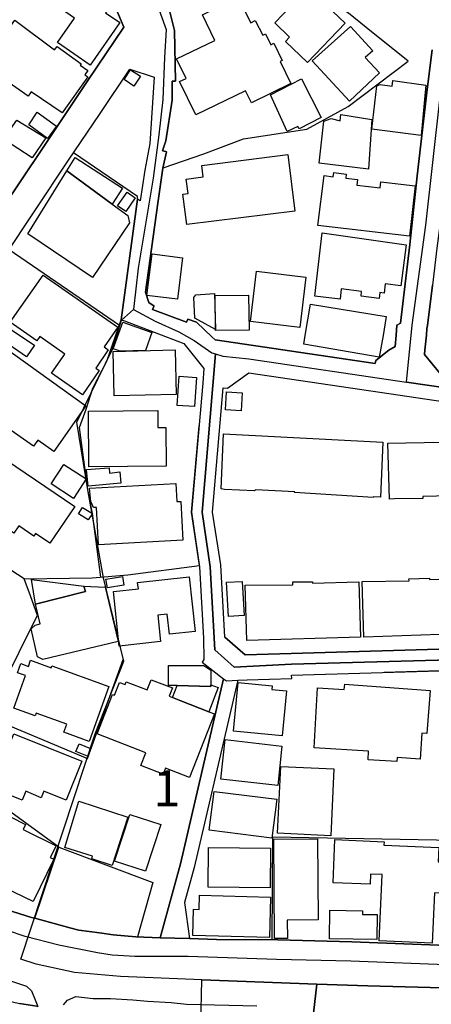
# Model space of a CAD drawing. Extents: x -10 to 410, y -24 to 273.
# Drawn here: x 199 to 235, y 117 to 203 of the extents above; entities that cross this region are included whole.
import ezdxf

# ---------------------------------------------------------------- set-up
doc = ezdxf.new("R2010")
doc.units = 0
doc.linetypes.add('AI9-LType1', pattern=[4.233333, 4.233333])
for name, color, linetype in [('02_GAIKU_POLY', 6, 'Continuous'), ('05_DM_LINE', 7, 'Continuous'), ('06_HOUSE_POLY', 160, 'Continuous'), ('07_HODO_POLY', 1, 'Continuous'), ('08_ROAD_LINE', 3, 'Continuous'), ('09_ROAD_POLY', 5, 'Continuous')]:
    doc.layers.add(name, color=color, linetype=linetype)
doc.styles.add('STD', font='txt')

msp = doc.modelspace()

# ---------------------------------------------------------------- linework, layer by layer
at = {"layer": '02_GAIKU_POLY', "color": 31, "linetype": 'AI9-LType1'}
for points in [[(210.220416, 207.047999), (212.063886, 201.844872), (211.93814, 199.38783), (211.779666, 195.73155), (211.417586, 192.641816), (210.929072, 188.860479), (209.636127, 180.977756), (209.21617, 177.372291), (211.106839, 176.352715), (213.192844, 175.39963), (214.529886, 174.645671), (216.06123, 173.567528), (216.387137, 173.469859), (217.038604, 173.270733), (219.307199, 173.051969), (233.086548, 171.009028), (233.582642, 175.985468), (234.763276, 184.723781), (236.029693, 195.962027)], [(239.503383, 117.954213), (229.699674, 118.200193), (225.248611, 118.368313), (215.188932, 118.73935), (208.073777, 119.024604), (204.073676, 119.387717), (200.71333, 120.106708), (199.358891, 120.551815), (205.867537, 140.243292), (208.379357, 146.610517), (206.590318, 153.90344), (205.214347, 161.575323), (204.251443, 167.493308), (207.381312, 173.891711), (208.17334, 176.438671), (209.21617, 177.372291), (211.106839, 176.352715), (213.192844, 175.39963), (214.529886, 174.645671), (216.06123, 173.567528), (216.387137, 173.469859), (216.387137, 173.469859), (215.206502, 159.63005), (215.92136, 154.841022), (216.323747, 147.606666), (218.021834, 146.06757), (223.038582, 146.333187), (237.936209, 146.76279)]]:
    msp.add_lwpolyline(points, dxfattribs=at)
for points in [[(279.876457, 186.563634), (278.61004, 184.051987), (273.920576, 174.067584), (271.590313, 169.204315), (270.022106, 165.864467), (264.354924, 166.469942), (233.086548, 171.009028), (233.582642, 175.985468), (234.763276, 184.723781), (236.029693, 195.962027), (237.062877, 199.016793), (237.297488, 199.481536), (250.959359, 195.735512), (253.433282, 195.200316), (266.825746, 191.419151), (279.876457, 186.563634)], [(233.086548, 171.009028), (264.354924, 166.469942), (270.022106, 165.864467), (268.527968, 162.676892), (259.477013, 143.661343), (257.733794, 144.37999), (240.887278, 146.723861), (237.936209, 146.76279), (223.038582, 146.333187), (218.021834, 146.06757), (216.323747, 147.606666), (215.92136, 154.841022), (215.206502, 159.63005), (216.387137, 173.469859), (217.038604, 173.270733), (219.307199, 173.051969), (233.086548, 171.009028)], [(225.248611, 118.368313), (220.512294, 77.286239), (220.222217, 74.758917), (217.454427, 50.985346), (217.433067, 50.802067), (204.10985, 52.356494), (203.833553, 52.387845), (206.609956, 72.637771), (206.536575, 74.997317), (207.403016, 84.544021), (208.379357, 89.352686), (208.526807, 90.418943), (209.337438, 96.114374), (211.23603, 104.094938), (209.798391, 104.739516), (215.107973, 114.813664), (215.188932, 118.73935), (225.248611, 118.368313)], [(239.503383, 117.954213), (245.962592, 117.794016), (240.602024, 72.368365), (220.222217, 74.758917), (220.512294, 77.286239), (225.248611, 118.368313), (229.699674, 118.200193), (239.503383, 117.954213)]]:
    msp.add_lwpolyline(points, close=True, dxfattribs=at)
at = {"layer": '05_DM_LINE', "color": 253}
msp.add_line((198.3481, 182.610559), (207.987994, 176.001143), dxfattribs=at)
for points in [[(211.803092, 189.747247), (215.36291, 190.989376), (218.817996, 192.290244), (224.37838, 193.122234), (227.99263, 195.106609), (233.21815, 199.079321), (229.562904, 202.016782), (228.008477, 203.270624), (225.647898, 204.786294), (226.938086, 206.340894), (231.43807, 211.059641), (226.553269, 215.661255), (227.433146, 217.196389), (232.33345, 222.254995), (234.918305, 225.559703), (235.93323, 226.805794), (226.013078, 233.919055), (229.053375, 239.926957), (233.628461, 248.817543)], [(206.357775, 153.962006), (205.648085, 159.504993), (205.237774, 161.602711), (204.498456, 167.044067), (205.088257, 168.657406), (205.657731, 170.46987), (206.883496, 172.844919), (208.152669, 176.469849), (209.558268, 187.024588), (209.572738, 187.247141), (203.968256, 191.051904)], [(214.978092, 154.97762), (214.282872, 159.626088), (214.942952, 167.180838)], [(199.668433, 153.809733), (205.593308, 153.895688), (208.732823, 154.169057), (214.978092, 154.97762)], [(217.188121, 148.696522), (218.963379, 147.157426), (222.982772, 147.282311), (237.873508, 147.704335), (239.318037, 147.754978)], [(196.437967, 141.75121), (205.192988, 138.087006), (208.308043, 146.755039)], [(236.117543, 135.270641), (239.0631, 135.282354), (239.128556, 136.829202), (239.303223, 141.575338), (239.413466, 143.79019), (239.407609, 144.219965), (237.937931, 145.809705), (231.133179, 145.610578)], [(211.538509, 122.415267), (213.313078, 128.879989), (217.08339, 145.071421)], [(192.893136, 126.934715), (195.883306, 125.665198), (197.628419, 125.032334), (200.317833, 124.196381), (200.593441, 124.114388), (202.678413, 130.341054), (193.953708, 136.680891)], [(221.338428, 122.239567), (221.383214, 131.231611), (238.883266, 130.915179)], [(202.678413, 130.341054), (210.907712, 127.235472), (209.567914, 122.49726)]]:
    msp.add_lwpolyline(points, dxfattribs=at)
at = {"layer": '06_HOUSE_POLY', "color": 255}
for points in [[(205.418641, 198.731539), (202.583672, 200.712124), (204.073676, 202.841021), (200.07392, 205.637922), (200.373644, 206.063563), (200.067719, 206.278537), (202.523039, 209.77841), (202.813116, 209.57136), (202.942996, 209.762907), (206.478008, 207.294151), (205.683225, 206.15348), (206.878328, 205.317528), (206.538642, 204.833148), (207.383379, 204.208207), (206.783588, 203.317478), (208.017966, 202.458099), (205.418641, 198.731539)], [(224.418343, 198.973729), (222.503559, 200.813582), (222.862882, 201.18083), (221.558225, 202.430882), (224.493791, 205.4934), (227.708409, 202.403494), (224.418343, 198.973729)], [(214.663555, 194.38779), (213.248655, 197.305786), (213.812961, 197.579327), (212.983038, 199.286372), (216.323747, 200.899537), (215.248532, 203.122141), (218.323625, 204.704301), (219.482899, 202.446385), (219.862893, 202.641722), (220.513327, 201.348778), (220.748627, 201.465911), (221.218194, 200.516787), (221.477954, 200.649596), (222.218305, 199.149601), (222.027791, 199.051933), (222.968302, 197.126124), (219.518039, 195.446468), (219.013333, 196.49326), (214.663555, 194.38779)], [(202.998462, 194.547987), (200.28855, 196.407305), (200.013287, 196.016804), (198.158792, 197.317499), (198.397881, 197.649607), (198.093335, 197.856657), (197.937961, 197.633931), (196.673267, 198.528451), (196.823817, 198.739463), (196.303263, 199.106538), (198.833514, 202.653436), (202.318056, 200.067547), (202.543365, 200.376055), (204.647974, 198.833169), (204.56288, 198.727749), (205.228128, 198.262834), (204.958377, 197.883873), (205.237774, 197.715925), (202.998462, 194.547987)], [(228.093226, 195.587028), (224.817974, 199.114461), (228.183143, 202.11824), (230.143058, 199.993305), (229.472987, 199.38783), (230.723212, 198.055783), (228.093226, 195.587028)], [(209.243731, 196.907361), (208.393137, 197.477696), (208.968123, 198.337075), (209.823885, 197.76674), (209.243731, 196.907361)], [(222.658588, 192.930859), (221.197868, 196.126185), (223.892966, 197.528512), (225.623437, 194.157313), (223.68316, 193.169088), (223.583596, 193.364425), (222.658588, 192.930859)], [(234.348142, 192.591001), (230.053141, 193.122234), (230.487912, 196.926826), (230.788669, 197.03638), (231.822887, 196.903399), (231.893167, 197.399493), (234.768099, 196.981603), (234.348142, 192.591001)], [(200.352973, 190.622301), (197.85304, 192.262855), (199.033674, 193.907372), (201.553244, 192.372237), (200.352973, 190.622301)], [(201.703451, 192.329346), (200.058073, 193.512908), (200.812893, 194.618267), (202.498579, 193.399565), (201.703451, 192.329346)], [(229.763064, 189.637865), (225.447738, 190.169099), (225.843235, 193.837092), (226.493669, 194.067569), (227.272949, 193.86827), (227.333583, 194.426892), (230.053141, 193.993327), (229.763064, 189.637865)], [(203.388102, 189.497133), (204.107783, 190.669154), (208.26808, 187.973711), (207.353063, 186.583099), (203.388102, 189.497133)], [(213.873595, 184.786309), (213.543555, 187.462115), (213.987972, 187.512758), (213.828809, 188.766772), (215.312956, 188.954186), (215.178252, 189.96601), (222.697862, 190.903421), (223.313156, 185.954197), (213.873595, 184.786309)], [(203.388102, 189.497133), (207.353063, 186.583099), (208.728, 185.571446), (208.85788, 184.930831), (205.623625, 180.149555), (199.987793, 183.989459), (203.388102, 189.497133)], [(233.333561, 183.786198), (225.33336, 184.712067), (225.868728, 189.067529), (226.678326, 188.965899), (226.718289, 189.329357), (227.803149, 189.196376), (227.763186, 188.852728), (228.793614, 188.731632), (228.732981, 188.239328), (230.772822, 188.0011), (230.828632, 188.516831), (233.843435, 188.169048), (233.333561, 183.786198)], [(208.53852, 185.938694), (207.822629, 186.438577), (208.65772, 187.622312), (209.368788, 187.118294), (208.53852, 185.938694)], [(227.268126, 178.258887), (225.077734, 178.528465), (225.708531, 184.055777), (233.032804, 183.028449), (232.577707, 179.426946), (231.213449, 179.598857), (231.112853, 178.794082), (230.758352, 178.837146), (230.692896, 178.321415), (229.102984, 178.524504), (229.152938, 178.938604), (227.378369, 179.157368), (227.268126, 178.258887)], [(213.053318, 178.258887), (210.383369, 178.598745), (210.843289, 182.215923), (213.513238, 181.876065), (213.053318, 178.258887)], [(204.753394, 169.907458), (202.048305, 171.797955), (203.218259, 173.46607), (201.038547, 174.993281), (200.782576, 174.626206), (198.453692, 176.259009), (201.317944, 180.364357), (207.848123, 175.801845), (206.647852, 174.083086), (207.018199, 173.821431), (205.913702, 172.243405), (206.227894, 172.024642), (204.753394, 169.907458)], [(223.763086, 175.794093), (219.43329, 176.305862), (219.958667, 180.712139), (224.288463, 180.196408), (223.763086, 175.794093)], [(216.373701, 175.622183), (214.567782, 176.598867), (214.487855, 178.399619), (214.668378, 178.653522), (216.29343, 178.762904), (216.373701, 175.622183)], [(216.397816, 175.512801), (216.348207, 178.571357), (219.277916, 178.622172), (219.333382, 175.563616), (216.397816, 175.512801)], [(230.697719, 173.196491), (224.10794, 174.340952), (224.232997, 175.083198), (224.688094, 177.833245), (231.298199, 176.739427), (231.038439, 175.083198), (230.697719, 173.196491)], [(202.248465, 164.954272), (200.84321, 165.938708), (200.468384, 165.403513), (197.94778, 167.176876), (198.282815, 167.657294), (197.308198, 168.340974), (197.373482, 168.438642), (191.998617, 172.188628), (193.953708, 175.048058), (194.49855, 175.903475), (195.063029, 175.555865), (195.282826, 175.91915), (196.748542, 174.876147), (205.063108, 168.942487), (202.248465, 164.954272)], [(199.873588, 173.215956), (197.468222, 174.841007), (198.152935, 175.85266), (200.558301, 174.23157), (199.873588, 173.215956)], [(208.038637, 173.71205), (207.452626, 173.923062), (208.288751, 176.251085), (210.822618, 175.348815), (210.258312, 173.766827), (208.038637, 173.71205)], [(207.522906, 169.801866), (207.432989, 173.696375), (212.853158, 173.829183), (212.947898, 169.930885), (207.522906, 169.801866)], [(214.562958, 168.883921), (213.03747, 168.977627), (213.20249, 171.524586), (214.723155, 171.426918), (214.562958, 168.883921)], [(218.628516, 168.501171), (217.24841, 168.579202), (217.333504, 170.153438), (218.713265, 170.079197), (218.628516, 168.501171)], [(205.303231, 163.606551), (205.277737, 168.481533), (211.333526, 168.53631), (211.343172, 167.044067), (212.04356, 167.051991), (212.06802, 163.649615), (205.303231, 163.606551)], [(230.162695, 160.922994), (223.298343, 161.356559), (223.327626, 161.407374), (219.87254, 161.583247), (219.782623, 161.497291), (217.17813, 161.614425), (216.878407, 161.676953), (217.072711, 166.497158), (230.997442, 165.751123), (230.793492, 160.954172), (230.188189, 160.966058), (230.162695, 160.922994)], [(231.583453, 160.786224), (231.442893, 165.66913), (240.928274, 165.856543), (241.023014, 161.071478), (240.497637, 161.063554), (240.497637, 161.032376), (238.043351, 160.989484), (238.043351, 161.079229), (234.508339, 161.012911), (234.513162, 160.837039), (232.023047, 160.797937), (231.583453, 160.786224)], [(201.902922, 156.923066), (200.652696, 157.76677), (200.503524, 157.548006), (199.188014, 158.438563), (198.763234, 157.805872), (195.122629, 160.274627), (196.7935, 162.743382), (198.01806, 164.239415), (204.07781, 160.133895), (201.902922, 156.923066)], [(203.977903, 160.837039), (202.022811, 162.106557), (203.133165, 163.817563), (205.088257, 162.544084), (203.977903, 160.837039)], [(205.24742, 161.903468), (205.123397, 163.368323), (207.088479, 163.524558), (207.128442, 163.047929), (208.027957, 163.153521), (208.122697, 162.169085), (205.24742, 161.903468)], [(206.157614, 156.778544), (205.978125, 160.051902), (205.718365, 160.04415), (205.483065, 160.583135), (205.378334, 161.747233), (212.90759, 162.14962), (212.997507, 160.563671), (213.343395, 160.583135), (213.532875, 157.188683), (206.157614, 156.778544)], [(205.263268, 158.954294), (204.40785, 159.497241), (204.773031, 160.055863), (205.622591, 159.516706), (205.263268, 158.954294)], [(200.64305, 151.58713), (200.303364, 153.743243), (204.888097, 153.176869), (205.013154, 152.69645), (200.64305, 151.58713)], [(206.937929, 153.024596), (206.812872, 153.782345), (208.253266, 154.012821), (208.378323, 153.251111), (206.937929, 153.024596)], [(207.97318, 147.926888), (207.457449, 152.69645), (209.643018, 152.926927), (209.577561, 153.481588), (214.082368, 153.97372), (214.598098, 149.208119), (212.357753, 148.965929), (212.168617, 150.708114), (211.343172, 150.618369), (211.588463, 148.317562), (207.97318, 147.926888)], [(217.522984, 150.516739), (217.353141, 153.501053), (218.723256, 153.583218), (218.893099, 150.598732), (217.522984, 150.516739)], [(219.117719, 148.419192), (218.973025, 153.251111), (223.133322, 153.286251), (223.128499, 153.528441), (224.867584, 153.548078), (224.867584, 153.419059), (228.898001, 153.544116), (229.048207, 148.715987), (219.117719, 148.419192)], [(229.357921, 148.704274), (229.192901, 153.571505), (233.298421, 153.637823), (233.293598, 153.817485), (235.072645, 153.8683), (235.077813, 153.747205), (239.128556, 153.887937), (239.2984, 149.047922), (229.357921, 148.704274)], [(200.64305, 151.58713), (205.013154, 152.69645), (204.888097, 153.176869), (206.742592, 153.090914), (207.87844, 148.337027), (201.307954, 146.739364), (200.838387, 146.977764), (200.268224, 149.423093), (200.628581, 149.762779), (201.072654, 149.868372), (200.64305, 151.58713)], [(205.343194, 139.590963), (203.138333, 140.387813), (203.398093, 141.102671), (200.718153, 142.06747), (200.628581, 141.82149), (198.747559, 142.497245), (199.772991, 145.348751), (199.088451, 145.590941), (199.378356, 146.387792), (200.027756, 146.13785), (200.227916, 146.688721), (202.017988, 146.03243), (202.072765, 146.188665), (207.072632, 144.387914), (205.343194, 139.590963)], [(213.027824, 144.462155), (212.28265, 144.48162), (212.277827, 146.223805), (215.367733, 146.231557), (215.983027, 145.813666), (215.965457, 144.547938), (215.96339, 144.3762), (213.027824, 144.462155)], [(213.356831, 143.133899), (215.793547, 142.180813), (216.28275, 141.989438), (214.103038, 136.423025), (212.013243, 137.243302), (211.80826, 136.727744), (209.867638, 137.489454), (210.298275, 138.587062), (206.032558, 140.262929), (207.378556, 143.692521), (207.558046, 143.622241), (207.992817, 144.747237), (208.4927, 144.5519), (208.582617, 144.801842), (210.407829, 144.083195), (210.758195, 144.981676), (212.61269, 144.258895), (212.32778, 143.536286), (213.356831, 143.133899)], [(222.218305, 140.079305), (217.957411, 140.493405), (218.372545, 144.739486), (221.332571, 144.438557), (221.303288, 144.1378), (222.603122, 144.012915), (222.218305, 140.079305)], [(215.965457, 144.547938), (216.622437, 144.294035), (215.793547, 142.180813), (213.356831, 143.133899), (212.622681, 143.422942), (213.027824, 144.462155), (215.96339, 144.3762), (215.965457, 144.547938)], [(232.237676, 137.833103), (229.718278, 137.981586), (229.763064, 138.739335), (225.008143, 139.012876), (225.313034, 144.286283), (227.642952, 144.126086), (227.678092, 144.606677), (235.142925, 144.048055), (234.858016, 140.274642), (234.412565, 140.301858), (234.258225, 138.036363), (232.258347, 138.176923), (232.237676, 137.833103)], [(199.478091, 134.442612), (195.473168, 136.055778), (196.867742, 139.512931), (198.247503, 138.946385), (198.773052, 140.262929), (204.71343, 137.848778), (203.327813, 134.454325), (201.383401, 135.247214), (201.152924, 134.657414), (199.798313, 135.231539), (199.478091, 134.442612)], [(221.822808, 135.715919), (216.852913, 136.274542), (217.223261, 139.743408), (222.192811, 139.184786), (221.822808, 135.715919)], [(205.188165, 138.286305), (204.192877, 138.708157), (204.47813, 139.383912), (205.473074, 138.966022), (205.188165, 138.286305)], [(226.468175, 131.340993), (221.813162, 131.559756), (222.082568, 137.399537), (226.732758, 137.188698), (226.468175, 131.340993)], [(221.312934, 131.133942), (215.843156, 131.829335), (216.277927, 135.212074), (221.742537, 134.528567), (221.312934, 131.133942)], [(207.353063, 128.743391), (205.567814, 129.329229), (205.648085, 129.563668), (203.202756, 130.305741), (204.44299, 134.356657), (208.732823, 132.95812), (207.353063, 128.743391)], [(200.447713, 125.571491), (197.962421, 126.77848), (198.058195, 126.962104), (195.827668, 128.071425), (195.312971, 127.044097), (192.843354, 128.286226), (195.867631, 134.29809), (199.792456, 132.33318), (199.567836, 131.876188), (202.447591, 130.446474), (201.933238, 129.422936), (202.242608, 129.274624), (200.447713, 125.571491)], [(210.258312, 128.22766), (207.562869, 129.106676), (208.897843, 133.188597), (211.593286, 132.305792), (210.258312, 128.22766)], [(221.527908, 122.337063), (221.477954, 131.044025), (225.303388, 131.071414), (225.357821, 123.989331), (222.652732, 123.965904), (222.667546, 122.340853), (221.527908, 122.337063)], [(235.322759, 121.9426), (230.692896, 122.141726), (230.947833, 127.938616), (229.928084, 127.977718), (229.892944, 127.106626), (226.678326, 127.231683), (226.827498, 131.008885), (231.117676, 130.809759), (231.103206, 130.497289), (235.89809, 130.29799), (235.843313, 129.05965), (237.912782, 128.965944), (237.792548, 126.231571), (235.513273, 126.333202), (235.322759, 121.9426)], [(221.157905, 126.77848), (215.737736, 126.829296), (215.772876, 130.29799), (221.187877, 130.251137), (221.157905, 126.77848)], [(221.112774, 122.442483), (214.402762, 122.60268), (214.457539, 124.903487), (214.947776, 124.891774), (214.978092, 126.126152), (221.193045, 125.977668), (221.112774, 122.442483)], [(230.477922, 122.25128), (226.343462, 122.317426), (226.383426, 124.81357), (229.232864, 124.774641), (229.228041, 124.461998), (230.513062, 124.442533), (230.477922, 122.25128)]]:
    msp.add_lwpolyline(points, close=True, dxfattribs=at)
at = {"layer": '07_HODO_POLY', "color": 253}
for points in [[(197.628419, 125.032334), (200.317833, 124.196381), (200.593441, 124.114388), (203.66371, 123.270684), (204.438167, 123.079137), (206.248565, 122.841081), (207.44298, 122.661247), (209.428388, 122.505184), (209.428388, 122.505184), (211.538509, 122.415267), (211.538509, 122.419057), (214.107861, 122.352566), (214.107861, 122.352566), (216.463273, 122.25128), (221.822808, 122.239567), (228.293387, 122.051809), (237.388094, 121.712123)], [(237.277851, 120.005078), (228.208637, 120.376115), (221.723245, 120.524599), (214.003475, 120.782292), (209.338471, 120.782292), (207.343416, 120.895635), (206.078722, 121.102686), (202.683236, 121.751053), (199.763173, 122.5324), (195.093346, 124.106464)], [(198.473157, 118.641854), (199.867731, 118.1809), (200.31301, 117.76301), (200.638227, 116.985452), (200.84321, 116.415289)], [(203.098025, 116.555849), (203.442879, 116.946522), (204.178407, 117.290343), (205.703551, 117.114299), (207.203545, 117.106719), (209.147957, 116.977873), (210.432978, 116.864529), (212.523117, 116.754975), (213.838455, 116.606491), (219.99863, 116.446294)], [(200.77293, 116.427002), (199.242619, 116.676771)]]:
    msp.add_lwpolyline(points, dxfattribs=at)
at = {"layer": '08_ROAD_LINE', "color": 253}
msp.add_line((209.558268, 187.024588), (208.152669, 176.469849), dxfattribs=at)
for points in [[(195.482986, 182.856539), (205.218137, 197.399493), (208.3735, 202.055884), (206.553111, 206.376206), (207.152903, 208.219849), (208.92816, 213.786262), (208.82274, 215.22769), (208.782777, 215.251116), (200.732967, 220.762925), (199.248475, 220.434779), (199.188014, 220.360537)], [(211.80826, 205.762807), (212.793557, 201.76684), (212.883474, 197.340926), (212.583407, 197.337137), (212.588574, 195.669021), (212.05803, 192.102658), (211.74866, 191.247241), (212.048383, 191.180751), (212.107983, 191.165248), (211.793446, 189.719858), (211.353163, 186.649589), (210.263135, 178.891751), (210.562858, 177.977767), (211.013132, 177.665125), (210.998663, 177.629985), (210.888075, 177.352654), (213.843278, 176.239372), (213.953521, 176.524626), (214.718332, 176.239372), (216.098093, 174.930752), (216.348207, 174.700275), (219.718199, 174.204182), (230.343218, 172.626156), (230.388349, 172.899524), (231.54349, 173.794043), (232.083681, 174.122188), (232.16843, 175.130051), (232.242844, 175.985468), (232.538433, 176.176843), (233.358021, 183.0598), (234.013279, 189.044103), (234.888333, 196.590929), (235.313113, 200.071509)], [(188.148033, 167.270755), (191.853061, 172.891772), (193.338414, 175.130051), (195.657652, 178.594956), (196.52306, 179.919078), (197.828579, 181.825422), (203.482842, 190.321544), (206.303342, 194.516809), (208.89302, 198.39168), (211.027946, 197.684747), (210.643129, 191.872182), (210.197678, 189.536235), (209.798391, 186.856639), (209.558268, 187.024588)], [(249.058011, 194.954164), (249.098318, 195.102648), (244.11292, 196.454331), (242.103052, 197.051883), (240.732937, 197.41913), (240.668514, 197.180729), (240.532777, 197.216041), (239.503383, 197.465983), (237.572751, 196.235567), (237.277851, 196.274669), (236.833434, 191.96985), (235.987663, 184.719819), (235.73307, 182.727692), (235.357899, 179.477762), (234.918305, 175.95429), (234.867662, 175.700387), (234.812885, 175.130051), (234.683005, 173.805756), (234.663713, 173.415255), (235.99283, 171.805878), (248.777924, 169.930885)], [(208.152669, 176.469849), (208.423454, 176.356677), (213.607978, 174.387805), (215.36291, 172.19259), (215.272993, 170.915149), (215.237853, 170.590965), (214.282872, 159.626088), (214.998419, 154.841022), (215.343273, 148.606605), (215.36291, 146.76279), (215.218216, 146.505097), (217.08339, 145.071421)], [(244.647944, 147.430794), (244.06779, 147.512788), (241.808152, 147.837143), (237.873508, 147.704335), (222.982772, 147.282311), (218.963379, 147.157426), (217.188121, 148.696522), (216.838444, 155.032397), (216.133233, 159.622298), (217.053418, 170.512934), (217.423421, 170.485546), (219.308233, 171.829305), (229.958401, 170.255069), (235.67347, 169.415154), (253.862885, 166.747272), (259.407766, 165.954211)], [(182.062961, 142.891709), (188.57867, 138.446502), (193.258316, 135.262889), (196.058145, 140.985537), (199.998473, 148.981604), (200.818061, 150.587019), (200.203456, 152.321452), (199.668433, 153.809733), (198.013236, 154.880124), (192.708478, 158.516767)], [(218.338439, 144.950326), (219.138045, 144.962039), (223.048229, 145.075382), (223.038582, 145.376139), (237.937931, 145.809705), (239.407609, 144.219965), (239.413466, 143.79019), (239.303223, 141.575338), (239.128556, 136.829202), (238.873619, 130.68074), (238.572862, 130.692453), (238.253502, 122.516897), (237.388094, 121.712123), (228.293387, 122.051809), (221.822808, 122.239567), (216.463273, 122.25128), (214.107861, 122.352566)], [(217.08339, 145.071421), (213.313078, 128.879989), (211.538509, 122.415267)], [(218.338439, 144.950326), (214.522995, 128.57148), (213.678258, 125.501211), (214.107861, 122.352566)], [(168.418488, 133.962021), (170.242666, 132.700427), (171.407798, 131.876188), (181.593222, 124.95034), (186.128518, 122.04423), (188.35784, 120.786426), (189.723131, 120.110498), (191.978118, 119.091094), (197.923319, 116.981662), (199.242619, 116.676771), (200.77293, 116.427002), (200.84321, 116.415289)], [(200.593441, 124.114388), (200.317833, 124.196381), (197.628419, 125.032334), (195.883306, 125.665198), (192.893136, 126.934715)], [(211.538509, 122.415267), (209.428388, 122.505184), (207.44298, 122.661247), (206.248565, 122.841081), (204.438167, 123.079137), (203.66371, 123.270684), (200.593441, 124.114388)]]:
    msp.add_lwpolyline(points, dxfattribs=at)
at = {"layer": '09_ROAD_POLY', "color": 7}
for points in [[(199.188014, 220.360537), (199.248475, 220.434779), (200.732967, 220.762925), (208.782777, 215.251116), (208.82274, 215.22769), (208.92816, 213.786262), (207.152903, 208.219849), (206.553111, 206.376206), (208.3735, 202.055884), (205.218137, 197.399493), (195.482986, 182.856539), (194.478052, 181.356544), (192.46336, 181.079214), (190.072808, 182.680839), (180.708522, 188.997249), (180.232926, 189.37621), (179.817965, 191.290133), (185.288604, 199.571453), (191.298401, 208.571421), (194.473229, 213.286206), (197.268062, 217.551923)], [(218.338439, 144.950326), (214.522995, 128.57148), (213.678258, 125.501211), (214.107861, 122.352566), (211.538509, 122.419057), (213.313078, 128.879989), (217.08339, 145.071421), (217.332471, 144.884007), (218.338439, 144.950326)]]:
    msp.add_lwpolyline(points, close=True, dxfattribs=at)
for points in [[(235.313113, 200.071509), (234.888333, 196.590929), (234.013279, 189.044103), (233.358021, 183.0598), (232.538433, 176.176843), (232.242844, 175.985468), (232.16843, 175.130051), (232.083681, 174.122188), (231.54349, 173.794043), (230.388349, 172.899524), (230.343218, 172.626156), (219.718199, 174.204182), (216.348207, 174.700275), (216.098093, 174.930752), (214.718332, 176.239372), (213.953521, 176.524626), (213.843278, 176.239372), (210.888075, 177.352654), (210.998663, 177.629985), (211.013132, 177.665125), (210.562858, 177.977767), (210.263135, 178.891751), (211.353163, 186.649589), (211.793446, 189.719858), (212.107983, 191.165248), (212.048383, 191.180751), (211.74866, 191.247241), (212.05803, 192.102658), (212.588574, 195.669021), (212.583407, 197.337137), (212.883474, 197.340926), (212.793557, 201.76684), (211.80826, 205.762807)], [(197.828579, 181.825422), (203.482842, 190.321544), (206.303342, 194.516809), (208.89302, 198.39168), (211.027946, 197.684747), (210.643129, 191.872182), (210.197678, 189.536235), (209.798391, 186.856639), (209.558268, 187.024588), (208.152669, 176.469849), (208.423454, 176.356677), (213.607978, 174.387805), (215.36291, 172.19259), (215.272993, 170.915149), (215.237853, 170.590965), (214.282872, 159.626088), (214.998419, 154.841022), (215.343273, 148.606605), (215.36291, 146.76279), (215.218216, 146.505097), (217.08339, 145.071421), (217.332471, 144.884007), (218.338439, 144.950326), (219.138045, 144.962039), (223.048229, 145.075382), (223.038582, 145.376139), (237.937931, 145.809705)], [(235.99283, 171.805878), (234.663713, 173.415255), (234.683005, 173.805756), (234.812885, 175.130051), (234.867662, 175.700387), (234.918305, 175.95429), (235.357899, 179.477762)], [(237.873508, 147.704335), (222.982772, 147.282311), (218.963379, 147.157426), (217.188121, 148.696522), (216.838444, 155.032397), (216.133233, 159.622298), (217.053418, 170.512934), (217.423421, 170.485546), (219.308233, 171.829305), (229.958401, 170.255069), (235.67347, 169.415154)], [(196.058145, 140.985537), (199.998473, 148.981604), (200.818061, 150.587019), (200.203456, 152.321452), (199.668433, 153.809733), (198.013236, 154.880124)], [(182.867735, 112.141648), (163.263247, 125.516714), (162.77301, 125.825395), (162.298448, 128.395608), (162.402835, 128.575442), (164.078701, 131.09484), (165.838456, 133.751181), (168.418488, 133.962021), (170.242666, 132.700427), (171.407798, 131.876188), (181.593222, 124.95034), (186.128518, 122.04423), (188.35784, 120.786426), (189.723131, 120.110498), (191.978118, 119.091094), (197.923319, 116.981662), (199.242619, 116.676771), (200.77293, 116.427002)], [(237.388094, 121.712123), (228.293387, 122.051809), (221.822808, 122.239567), (216.463273, 122.25128), (214.107861, 122.352566), (211.538509, 122.419057), (211.538509, 122.415267), (209.428388, 122.505184), (207.44298, 122.661247), (206.248565, 122.841081), (204.438167, 123.079137), (203.66371, 123.270684), (200.593441, 124.114388), (200.317833, 124.196381), (197.628419, 125.032334)]]:
    msp.add_lwpolyline(points, dxfattribs=at)

# ---------------------------------------------------------------- texts
at = {"layer": '02_GAIKU_POLY', "color": 7, "insert": (210.94113, 137.063074), "char_height": 3.149801, "attachment_point": 1, "style": 'STD'}
msp.add_mtext('\\fMS Gothic|b0|i0|c128;\\H3.1498;\\C31;1', dxfattribs=at)

doc.saveas('drawing.dxf')
